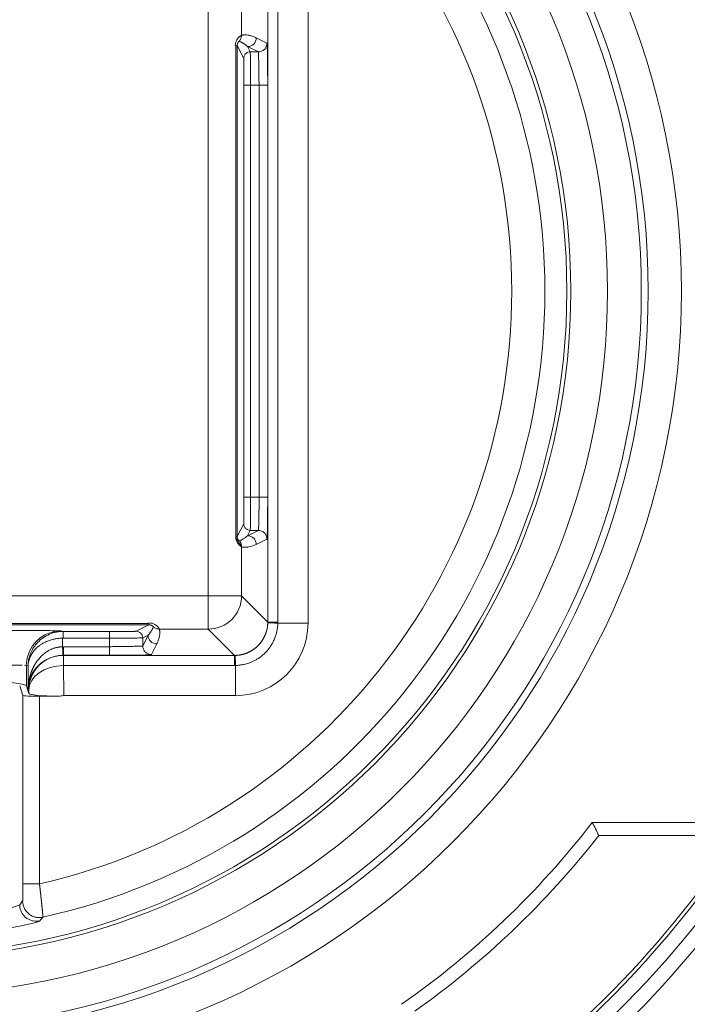
# Model space of a CAD drawing. Units: millimetres. Extents: x 95 to 315, y 29 to 264.
# Drawn here: x 139 to 149, y 136 to 151 of the extents above; entities that cross this region are included whole.
import ezdxf

# ---------------------------------------------------------------- set-up
doc = ezdxf.new("R2010")
doc.units = ezdxf.units.MM
doc.layers.add('1', color=7, linetype='Continuous', true_color=0xffffff)

msp = doc.modelspace()

# ---------------------------------------------------------------- linework, layer by layer
at = {"layer": '1', "color": 155, "linetype": 'Continuous', "lineweight": 18}
for p, q in [((142.27, 141.595), (142.27, 151.567)), ((142.876, 141.581), (142.876, 151.581)), ((141.873, 150.435), (141.873, 151.171)), ((141.81, 150.279), (141.81, 142.884)), ((142.128, 150.185), (142.007, 150.185)), ((142.007, 142.978), (142.128, 142.978)), ((141.873, 141.992), (141.873, 142.728)), ((140.481, 141.555), (133.086, 141.555)), ((140.637, 141.492), (141.374, 141.492)), ((140.387, 141.237), (140.387, 141.358)), ((139.192, 141.096), (141.77, 141.096)), ((138.66, 140.938), (138.66, 140.588)), ((138.534, 140.639), (138.582, 140.493)), ((138.634, 140.639), (138.673, 140.52)), ((138.582, 140.493), (138.582, 137.654)), ((138.672, 140.576), (138.673, 140.52)), ((139.118, 140.48), (138.832, 140.48)), ((139.2, 140.49), (141.784, 140.49)), ((147.157, 138.581), (149.14, 138.581)), ((149.057, 138.381), (147.255, 138.381))]:
    msp.add_line(p, q, dxfattribs=at)
at = {"layer": '1', "color": 155, "linetype": 'Continuous', "lineweight": 13}
for p, q in [((142.422, 141.595), (142.422, 151.567)), ((141.374, 151.171), (141.374, 141.992)), ((142.258, 150.315), (142.097, 150.395)), ((141.788, 150.279), (141.788, 142.884)), ((141.907, 150.085), (141.81, 150.279)), ((141.967, 150.265), (142.007, 150.185)), ((142.128, 150.185), (141.967, 150.265)), ((141.909, 149.685), (141.909, 143.478)), ((142.009, 143.478), (142.009, 149.685)), ((142.009, 149.685), (142.139, 149.685)), ((142.139, 143.478), (142.139, 149.685)), ((142.269, 143.478), (142.269, 149.685)), ((142.139, 143.478), (142.009, 143.478)), ((141.81, 142.884), (141.907, 143.078)), ((142.007, 142.978), (141.967, 142.897)), ((141.967, 142.897), (142.128, 142.978)), ((142.097, 142.767), (142.258, 142.848)), ((141.374, 141.992), (132.194, 141.992)), ((141.374, 141.992), (141.374, 141.492)), ((141.873, 141.992), (141.374, 141.992)), ((141.873, 141.992), (142.27, 141.595)), ((140.481, 141.577), (133.086, 141.577)), ((140.287, 141.458), (140.481, 141.555)), ((141.77, 141.096), (141.374, 141.492)), ((142.27, 141.595), (142.422, 141.595)), ((142.876, 141.581), (142.422, 141.581)), ((139.153, 141.465), (139.187, 141.456)), ((139.18, 141.356), (139.18, 141.226)), ((139.887, 141.456), (139.187, 141.456)), ((139.187, 141.356), (139.887, 141.356)), ((139.887, 141.356), (139.887, 141.227)), ((140.468, 141.398), (140.387, 141.358)), ((140.387, 141.237), (140.468, 141.398)), ((139.191, 141.227), (139.887, 141.227)), ((139.887, 141.227), (139.887, 141.097)), ((140.517, 141.107), (140.598, 141.268)), ((139.191, 141.097), (139.887, 141.097)), ((139.191, 141.097), (139.192, 141.096)), ((139.192, 141.096), (139.192, 140.943)), ((141.77, 141.096), (141.77, 140.943)), ((138.634, 140.945), (138.66, 140.938)), ((138.634, 140.639), (138.634, 140.945)), ((139.192, 140.943), (141.77, 140.943)), ((139.192, 140.943), (139.2, 140.49)), ((141.784, 140.49), (141.784, 140.943)), ((138.672, 140.576), (138.66, 140.588)), ((138.832, 137.654), (138.832, 140.48)), ((138.534, 137.341), (138.578, 137.397))]:
    msp.add_line(p, q, dxfattribs=at)
for radius in [11.716, 11.216, 9.991]:
    msp.add_circle((136.784, 146.581), radius, dxfattribs=at)
at = {"layer": '1', "color": 155, "linetype": 'Continuous', "lineweight": 18}
for radius in [11.112, 10.603, 10.05]:
    msp.add_circle((136.784, 146.581), radius, dxfattribs=at)
at = {"layer": '1', "color": 155, "linetype": 'Continuous', "lineweight": 13}
for radius, start, end in [(18.705, 277.8632, 83.8345), (18.505, 277.9381, 83.7782), (17.302, 20.7178, 339.2822), (17.102, 21.4359, 338.5641), (9.659, 282.5463, 77.4537), (9.16, 282.922, 77.078)]:
    msp.add_arc((136.784, 146.581), radius, start, end, dxfattribs=at)
at = {"layer": '1', "color": 155, "linetype": 'Continuous', "lineweight": 18}
for centre, radius, start, end in [((136.784, 146.581), 17.39, 278.4508, 83.3775), ((136.784, 146.581), 16.194, 81.1181, 278.8819), ((136.784, 146.581), 16.15, 81.1008, 278.8992), ((136.784, 146.581), 15.277, 11.466, 70.0597), ((136.784, 146.581), 14.5, 347.8545, 71.5038), ((136.784, 146.581), 14.5, 150.0099, 279.631), ((136.784, 146.581), 15.277, 289.9403, 342.5588), ((141.784, 141.581), 1.092, 270, 360), ((136.784, 146.581), 15.495, 290.3171, 336.2122), ((136.784, 146.581), 15.057, 299.3147, 329.1454), ((136.784, 146.581), 13.1, 304.9261, 322.3608), ((136.784, 146.581), 13.3, 305.3765, 321.936), ((136.784, 146.581), 15.002, 301.6823, 326.0691)]:
    msp.add_arc(centre, radius, start, end, dxfattribs=at)
at = {"layer": '1', "color": 155, "linetype": 'Continuous', "lineweight": 13}
for centre, major_axis, ratio, start_param, end_param in [((141.967, 150.395), (-0.058, -0.116), 0.99981, 0.463693, 2.034337), ((141.374, 141.992), (0.354, 0.354), 0.999695, 3.927143, 5.497635), ((139.153, 140.945), (0.126, 0.504), 0.999838, 0.244994, 1.533844), ((140.598, 141.398), (-0.116, 0.058), 0.99981, 0.463693, 2.034337), ((139.192, 140.576), (0.368, 0.368), 0.999695, 0.78555, 2.356042), ((139.192, 140.576), (0.52, 0.009), 0.707053, 1.558455, 3.116911)]:
    msp.add_ellipse(centre, major_axis=major_axis, ratio=ratio, start_param=start_param, end_param=end_param, dxfattribs=at)
at = {"layer": '1', "color": 155, "linetype": 'Continuous', "lineweight": 18}
for centre, major_axis, ratio, start_param, end_param in [((139.153, 140.945), (0.126, 0.504), 0.999838, 1.533845, 1.815715), ((136.784, 140.638), (1.85, 0), 0.052408, 0.017453, 3.124139), ((138.832, 140.493), (0.25, 0), 0.052408, 3.159046, 4.712389), ((139.193, 140.52), (0.52, -0.001), 0.078194, 3.167724, 4.566697), ((139.207, 139.754), (-0.013, 0.735), 0.707053, 6.270844, 6.430327)]:
    msp.add_ellipse(centre, major_axis=major_axis, ratio=ratio, start_param=start_param, end_param=end_param, dxfattribs=at)
at = {"layer": '1', "color": 155, "linetype": 'Continuous', "lineweight": 13}
for points, knots in [([(151.318, 133.955), (151.912, 134.636), (154.676, 138.29), (156.578, 144.677), (155.279, 153.868), (151.17, 160.292), (144.922, 164.298), (141.137, 165.423), (139.087, 165.679), (138.862, 165.703)], [0, 0, 0, 0, 0.064642, 0.327274, 0.458589, 0.721221, 0.852536, 0.983852, 1, 1, 1, 1]), ([(138.853, 165.265), (139.057, 165.243), (141.039, 164.991), (144.711, 163.897), (150.797, 159.981), (154.8, 153.703), (156.065, 144.72), (154.226, 138.525), (151.576, 134.982), (151.033, 134.348)], [0, 0, 0, 0, 0.015101, 0.147016, 0.27893, 0.54276, 0.674674, 0.938503, 1, 1, 1, 1]), ([(142.097, 150.395), (142.093, 150.397), (142.082, 150.403), (142.06, 150.413), (142.026, 150.425), (141.989, 150.435), (141.955, 150.441), (141.932, 150.442), (141.916, 150.441), (141.901, 150.44), (141.887, 150.437), (141.877, 150.435), (141.873, 150.435)], [0, 0, 0, 0, 0.048148, 0.147531, 0.298148, 0.5, 0.652623, 0.75, 0.80492, 0.875, 0.948834, 1, 1, 1, 1]), ([(142.258, 150.315), (142.258, 150.3), (142.255, 150.283), (142.245, 150.259), (142.241, 150.251), (142.232, 150.236), (142.226, 150.229), (142.213, 150.217), (142.206, 150.211), (142.191, 150.201), (142.184, 150.197), (142.16, 150.188), (142.143, 150.185), (142.128, 150.185)], [0, 0, 0, 0, 0.25, 0.25, 0.375, 0.375, 0.5, 0.5, 0.625, 0.625, 0.75, 0.75, 1, 1, 1, 1]), ([(142.007, 150.185), (141.995, 150.185), (141.983, 150.183), (141.958, 150.173), (141.946, 150.165), (141.927, 150.146), (141.919, 150.134), (141.909, 150.109), (141.907, 150.097), (141.907, 150.085)], [0, 0, 0, 0, 0.25, 0.25, 0.5, 0.5, 0.75, 0.75, 1, 1, 1, 1]), ([(142.007, 150.185), (142.007, 150.185), (142.007, 150.181), (142.007, 150.168), (142.007, 150.158), (142.008, 150.133), (142.008, 150.117), (142.008, 150.081), (142.008, 150.06), (142.008, 150.014), (142.008, 149.989), (142.008, 149.934), (142.008, 149.905), (142.008, 149.845), (142.008, 149.814), (142.009, 149.75), (142.009, 149.718), (142.009, 149.685)], [0, 0, 0, 0, 0.125, 0.125, 0.25, 0.25, 0.375, 0.375, 0.5, 0.5, 0.625, 0.625, 0.75, 0.75, 0.875, 0.875, 1, 1, 1, 1]), ([(142.139, 149.685), (142.138, 149.718), (142.138, 149.75), (142.137, 149.814), (142.136, 149.845), (142.135, 149.905), (142.135, 149.934), (142.134, 149.989), (142.134, 150.014), (142.133, 150.06), (142.132, 150.081), (142.131, 150.117), (142.131, 150.133), (142.13, 150.158), (142.13, 150.168), (142.129, 150.181), (142.128, 150.185), (142.128, 150.185)], [0, 0, 0, 0, 0.125, 0.125, 0.25, 0.25, 0.375, 0.375, 0.5, 0.5, 0.625, 0.625, 0.75, 0.75, 0.875, 0.875, 1, 1, 1, 1]), ([(141.909, 149.685), (141.909, 149.685), (141.911, 149.685), (141.921, 149.685), (141.928, 149.685), (141.948, 149.685), (141.96, 149.685), (141.984, 149.685), (141.997, 149.685), (142.009, 149.685)], [0, 0, 0, 0, 0.25, 0.25, 0.5, 0.5, 0.75, 0.75, 1, 1, 1, 1]), ([(142.269, 149.685), (142.268, 149.685), (142.265, 149.685), (142.256, 149.685), (142.251, 149.685), (142.242, 149.685), (142.236, 149.685), (142.223, 149.685), (142.216, 149.685), (142.202, 149.685), (142.194, 149.685), (142.17, 149.685), (142.154, 149.685), (142.139, 149.685)], [0, 0, 0, 0, 0.25, 0.25, 0.375, 0.375, 0.5, 0.5, 0.625, 0.625, 0.75, 0.75, 1, 1, 1, 1]), ([(142.009, 143.478), (141.997, 143.478), (141.984, 143.478), (141.96, 143.478), (141.948, 143.478), (141.928, 143.478), (141.921, 143.478), (141.911, 143.478), (141.909, 143.478), (141.909, 143.478)], [0, 0, 0, 0, 0.25, 0.25, 0.5, 0.5, 0.75, 0.75, 1, 1, 1, 1]), ([(142.009, 143.478), (142.009, 143.445), (142.009, 143.413), (142.008, 143.349), (142.008, 143.317), (142.008, 143.257), (142.008, 143.228), (142.008, 143.174), (142.008, 143.149), (142.008, 143.103), (142.008, 143.082), (142.008, 143.045), (142.008, 143.03), (142.007, 143.004), (142.007, 142.995), (142.007, 142.981), (142.007, 142.978), (142.007, 142.978)], [0, 0, 0, 0, 0.125, 0.125, 0.25, 0.25, 0.375, 0.375, 0.5, 0.5, 0.625, 0.625, 0.75, 0.75, 0.875, 0.875, 1, 1, 1, 1]), ([(142.128, 142.978), (142.128, 142.978), (142.128, 142.978), (142.128, 142.978), (142.128, 142.979), (142.129, 142.98), (142.129, 142.981), (142.129, 142.983), (142.129, 142.985), (142.13, 142.987), (142.13, 142.989), (142.13, 142.991), (142.13, 142.994), (142.131, 142.997), (142.131, 143), (142.131, 143.003), (142.131, 143.007), (142.131, 143.01), (142.132, 143.014), (142.132, 143.018), (142.132, 143.023), (142.132, 143.027), (142.132, 143.032), (142.133, 143.036), (142.133, 143.041), (142.133, 143.046), (142.133, 143.052), (142.133, 143.057), (142.133, 143.063), (142.134, 143.068), (142.134, 143.074), (142.134, 143.08), (142.134, 143.086), (142.134, 143.092), (142.134, 143.099), (142.135, 143.105), (142.135, 143.111), (142.135, 143.118), (142.135, 143.125), (142.135, 143.131), (142.135, 143.138), (142.135, 143.145), (142.136, 143.152), (142.136, 143.159), (142.136, 143.166), (142.136, 143.174), (142.136, 143.181), (142.136, 143.188), (142.136, 143.196), (142.136, 143.203), (142.137, 143.21), (142.137, 143.218), (142.137, 143.225), (142.137, 143.233), (142.137, 143.241), (142.137, 143.248), (142.137, 143.256), (142.137, 143.263), (142.137, 143.271), (142.137, 143.279), (142.138, 143.286), (142.138, 143.294), (142.138, 143.302), (142.138, 143.309), (142.138, 143.317), (142.138, 143.324), (142.138, 143.332), (142.138, 143.34), (142.138, 143.347), (142.138, 143.355), (142.138, 143.362), (142.138, 143.37), (142.138, 143.377), (142.138, 143.385), (142.138, 143.392), (142.138, 143.399), (142.138, 143.407), (142.138, 143.414), (142.138, 143.421), (142.139, 143.429), (142.139, 143.436), (142.139, 143.443), (142.139, 143.45), (142.139, 143.457), (142.139, 143.464), (142.139, 143.471), (142.139, 143.475), (142.139, 143.478)], [0, 0, 0, 0, 0.014742, 0.029413, 0.044014, 0.058543, 0.073002, 0.087389, 0.101706, 0.115952, 0.130127, 0.144231, 0.158264, 0.172226, 0.186118, 0.199938, 0.213688, 0.227366, 0.240974, 0.254511, 0.267977, 0.281372, 0.294696, 0.307949, 0.321132, 0.334243, 0.347284, 0.360253, 0.373152, 0.38598, 0.398737, 0.411423, 0.424038, 0.436583, 0.449056, 0.461459, 0.47379, 0.486051, 0.498241, 0.51036, 0.522408, 0.534385, 0.546291, 0.558127, 0.569891, 0.581585, 0.593208, 0.60476, 0.616241, 0.627651, 0.63899, 0.650258, 0.661456, 0.672582, 0.683638, 0.694623, 0.705537, 0.71638, 0.727152, 0.737853, 0.748484, 0.759043, 0.769532, 0.77995, 0.790297, 0.800573, 0.810778, 0.820912, 0.830976, 0.840968, 0.85089, 0.860741, 0.870521, 0.88023, 0.889868, 0.899435, 0.908932, 0.918358, 0.927712, 0.936996, 0.946209, 0.955352, 0.964423, 0.973424, 0.982353, 0.991212, 1, 1, 1, 1]), ([(142.269, 143.478), (142.268, 143.478), (142.265, 143.478), (142.256, 143.478), (142.251, 143.478), (142.242, 143.478), (142.236, 143.478), (142.223, 143.478), (142.216, 143.478), (142.202, 143.478), (142.194, 143.478), (142.17, 143.478), (142.154, 143.478), (142.139, 143.478)], [0, 0, 0, 0, 0.25, 0.25, 0.375, 0.375, 0.5, 0.5, 0.625, 0.625, 0.75, 0.75, 1, 1, 1, 1]), ([(141.907, 143.078), (141.907, 143.066), (141.909, 143.053), (141.919, 143.029), (141.927, 143.017), (141.946, 142.997), (141.958, 142.99), (141.983, 142.98), (141.995, 142.978), (142.007, 142.978)], [0, 0, 0, 0, 0.25, 0.25, 0.5, 0.5, 0.75, 0.75, 1, 1, 1, 1]), ([(142.258, 142.848), (142.258, 142.863), (142.255, 142.88), (142.245, 142.904), (142.241, 142.911), (142.232, 142.926), (142.226, 142.933), (142.213, 142.946), (142.206, 142.952), (142.191, 142.961), (142.184, 142.965), (142.16, 142.975), (142.143, 142.978), (142.128, 142.978)], [0, 0, 0, 0, 0.25, 0.25, 0.375, 0.375, 0.5, 0.5, 0.625, 0.625, 0.75, 0.75, 1, 1, 1, 1]), ([(142.097, 142.767), (142.097, 142.783), (142.094, 142.799), (142.084, 142.823), (142.08, 142.831), (142.071, 142.846), (142.065, 142.853), (142.052, 142.866), (142.045, 142.871), (142.03, 142.881), (142.023, 142.885), (141.999, 142.894), (141.982, 142.897), (141.967, 142.897)], [0, 0, 0, 0, 0.25, 0.25, 0.375, 0.375, 0.5, 0.5, 0.625, 0.625, 0.75, 0.75, 1, 1, 1, 1]), ([(138.94, 141.469), (139.001, 141.468), (139.109, 141.467), (139.15, 141.466), (139.153, 141.465)], [0, 0, 0, 0, 0.448694, 1, 1, 1, 1]), ([(140.598, 141.268), (140.6, 141.272), (140.605, 141.283), (140.615, 141.305), (140.628, 141.339), (140.638, 141.376), (140.643, 141.41), (140.645, 141.433), (140.644, 141.449), (140.642, 141.464), (140.64, 141.479), (140.638, 141.488), (140.637, 141.492)], [0, 0, 0, 0, 0.048148, 0.147531, 0.298148, 0.5, 0.652623, 0.75, 0.80492, 0.875, 0.948834, 1, 1, 1, 1]), ([(141.777, 141.096), (141.781, 141.096), (141.788, 141.096), (141.8, 141.096), (141.812, 141.097), (141.823, 141.098), (141.835, 141.1), (141.847, 141.101), (141.858, 141.103), (141.87, 141.106), (141.881, 141.108), (141.892, 141.111), (141.904, 141.114), (141.915, 141.117), (141.926, 141.121), (141.937, 141.124), (141.948, 141.128), (141.959, 141.133), (141.97, 141.137), (141.98, 141.142), (141.991, 141.147), (142.001, 141.152), (142.012, 141.158), (142.022, 141.164), (142.032, 141.17), (142.042, 141.176), (142.051, 141.182), (142.061, 141.189), (142.07, 141.196), (142.08, 141.203), (142.089, 141.211), (142.098, 141.218), (142.106, 141.226), (142.115, 141.234), (142.123, 141.242), (142.131, 141.25), (142.139, 141.259), (142.147, 141.268), (142.155, 141.277), (142.162, 141.286), (142.169, 141.295), (142.176, 141.304), (142.183, 141.314), (142.189, 141.324), (142.196, 141.334), (142.202, 141.344), (142.207, 141.354), (142.213, 141.364), (142.218, 141.374), (142.223, 141.385), (142.228, 141.396), (142.233, 141.406), (142.237, 141.417), (142.241, 141.428), (142.245, 141.439), (142.248, 141.45), (142.251, 141.462), (142.254, 141.473), (142.257, 141.484), (142.26, 141.496), (142.262, 141.507), (142.264, 141.519), (142.265, 141.53), (142.267, 141.542), (142.268, 141.554), (142.269, 141.565), (142.269, 141.577), (142.27, 141.585), (142.27, 141.589)], [0, 0, 0, 0, 0.015161, 0.030322, 0.045482, 0.060642, 0.075802, 0.090962, 0.106121, 0.12128, 0.136438, 0.151597, 0.166755, 0.181912, 0.19707, 0.212227, 0.227384, 0.24254, 0.257697, 0.272853, 0.288008, 0.303164, 0.318319, 0.333473, 0.348628, 0.363782, 0.378936, 0.39409, 0.409243, 0.424396, 0.439549, 0.454701, 0.469853, 0.485005, 0.500157, 0.515308, 0.530459, 0.54561, 0.56076, 0.57591, 0.59106, 0.606209, 0.621359, 0.636508, 0.651656, 0.666805, 0.681953, 0.697101, 0.712249, 0.727396, 0.742543, 0.75769, 0.772836, 0.787982, 0.803128, 0.818274, 0.833419, 0.848564, 0.863709, 0.878854, 0.893998, 0.909142, 0.924286, 0.939429, 0.954572, 0.969715, 0.984858, 1, 1, 1, 1]), ([(141.784, 140.943), (141.789, 140.944), (141.8, 140.944), (141.819, 140.945), (141.841, 140.948), (141.868, 140.951), (141.898, 140.956), (141.931, 140.964), (141.968, 140.974), (142.008, 140.988), (142.051, 141.006), (142.095, 141.03), (142.141, 141.058), (142.187, 141.093), (142.238, 141.139), (142.288, 141.197), (142.332, 141.263), (142.365, 141.327), (142.388, 141.386), (142.403, 141.439), (142.412, 141.486), (142.418, 141.524), (142.421, 141.556), (142.421, 141.574), (142.422, 141.581)], [0, 0, 0, 0, 0.014945, 0.033815, 0.056617, 0.083355, 0.114028, 0.148629, 0.187138, 0.229539, 0.275839, 0.326038, 0.380135, 0.438143, 0.500063, 0.587884, 0.667617, 0.739263, 0.802859, 0.858426, 0.905959, 0.945408, 0.976753, 1, 1, 1, 1]), ([(142.27, 141.589), (142.27, 141.588), (142.274, 141.588), (142.288, 141.586), (142.298, 141.586), (142.324, 141.585), (142.34, 141.584), (142.378, 141.583), (142.399, 141.582), (142.422, 141.581)], [0, 0, 0, 0, 0.25, 0.25, 0.5, 0.5, 0.75, 0.75, 1, 1, 1, 1]), ([(139.178, 141.456), (139.139, 141.456), (139.099, 141.45), (139.024, 141.432), (138.988, 141.418), (138.922, 141.386), (138.891, 141.366), (138.836, 141.324), (138.812, 141.3), (138.768, 141.25), (138.749, 141.224), (138.717, 141.17), (138.704, 141.142), (138.683, 141.085), (138.674, 141.056), (138.663, 140.997), (138.661, 140.968), (138.66, 140.938)], [0, 0, 0, 0, 0.125, 0.125, 0.25, 0.25, 0.375, 0.375, 0.5, 0.5, 0.625, 0.625, 0.75, 0.75, 0.875, 0.875, 1, 1, 1, 1]), ([(139.887, 141.456), (139.887, 141.456), (139.887, 141.454), (139.887, 141.444), (139.887, 141.437), (139.887, 141.417), (139.887, 141.405), (139.887, 141.381), (139.887, 141.368), (139.887, 141.356)], [0, 0, 0, 0, 0.25, 0.25, 0.5, 0.5, 0.75, 0.75, 1, 1, 1, 1]), ([(140.387, 141.358), (140.387, 141.358), (140.384, 141.358), (140.371, 141.358), (140.361, 141.358), (140.335, 141.358), (140.32, 141.358), (140.283, 141.357), (140.263, 141.357), (140.216, 141.357), (140.191, 141.357), (140.137, 141.357), (140.108, 141.357), (140.048, 141.357), (140.016, 141.357), (139.953, 141.357), (139.92, 141.356), (139.887, 141.356)], [0, 0, 0, 0, 0.125, 0.125, 0.25, 0.25, 0.375, 0.375, 0.5, 0.5, 0.625, 0.625, 0.75, 0.75, 0.875, 0.875, 1, 1, 1, 1]), ([(140.387, 141.358), (140.387, 141.37), (140.385, 141.383), (140.376, 141.407), (140.368, 141.419), (140.348, 141.439), (140.337, 141.446), (140.312, 141.456), (140.299, 141.458), (140.287, 141.458)], [0, 0, 0, 0, 0.25, 0.25, 0.5, 0.5, 0.75, 0.75, 1, 1, 1, 1]), ([(139.182, 141.096), (139.182, 141.097), (139.182, 141.1), (139.182, 141.11), (139.182, 141.114), (139.182, 141.123), (139.182, 141.129), (139.181, 141.142), (139.181, 141.149), (139.181, 141.163), (139.181, 141.171), (139.181, 141.195), (139.18, 141.211), (139.18, 141.226)], [0, 0, 0, 0, 0.25, 0.25, 0.375, 0.375, 0.5, 0.5, 0.625, 0.625, 0.75, 0.75, 1, 1, 1, 1]), ([(139.191, 141.097), (139.191, 141.097), (139.191, 141.1), (139.191, 141.11), (139.191, 141.114), (139.191, 141.123), (139.191, 141.129), (139.191, 141.142), (139.191, 141.149), (139.191, 141.163), (139.191, 141.171), (139.191, 141.195), (139.191, 141.211), (139.191, 141.227)], [0, 0, 0, 0, 0.25, 0.25, 0.375, 0.375, 0.5, 0.5, 0.625, 0.625, 0.75, 0.75, 1, 1, 1, 1]), ([(139.887, 141.227), (139.92, 141.227), (139.953, 141.227), (140.016, 141.228), (140.048, 141.229), (140.108, 141.23), (140.137, 141.23), (140.191, 141.231), (140.216, 141.232), (140.263, 141.232), (140.283, 141.233), (140.32, 141.234), (140.335, 141.234), (140.361, 141.235), (140.371, 141.236), (140.384, 141.237), (140.387, 141.237), (140.387, 141.237)], [0, 0, 0, 0, 0.125, 0.125, 0.25, 0.25, 0.375, 0.375, 0.5, 0.5, 0.625, 0.625, 0.75, 0.75, 0.875, 0.875, 1, 1, 1, 1]), ([(140.517, 141.107), (140.502, 141.107), (140.486, 141.11), (140.462, 141.12), (140.454, 141.124), (140.439, 141.134), (140.432, 141.139), (140.419, 141.152), (140.414, 141.159), (140.404, 141.174), (140.4, 141.182), (140.39, 141.206), (140.387, 141.222), (140.387, 141.237)], [0, 0, 0, 0, 0.25, 0.25, 0.375, 0.375, 0.5, 0.5, 0.625, 0.625, 0.75, 0.75, 1, 1, 1, 1]), ([(138.66, 140.588), (138.661, 140.615), (138.664, 140.643), (138.674, 140.698), (138.682, 140.725), (138.702, 140.779), (138.714, 140.806), (138.744, 140.858), (138.762, 140.883), (138.803, 140.932), (138.827, 140.955), (138.881, 140.999), (138.911, 141.019), (138.979, 141.054), (139.016, 141.069), (139.076, 141.084), (139.097, 141.089), (139.139, 141.094), (139.161, 141.096), (139.182, 141.096)], [0, 0, 0, 0, 0.125, 0.125, 0.25, 0.25, 0.375, 0.375, 0.5, 0.5, 0.625, 0.625, 0.75, 0.75, 0.875, 0.875, 0.9375, 0.9375, 1, 1, 1, 1]), ([(141.777, 141.096), (141.777, 141.095), (141.778, 141.091), (141.779, 141.078), (141.779, 141.067), (141.781, 141.041), (141.781, 141.025), (141.783, 140.988), (141.783, 140.966), (141.784, 140.943)], [0, 0, 0, 0, 0.25, 0.25, 0.5, 0.5, 0.75, 0.75, 1, 1, 1, 1]), ([(134.934, 140.945), (134.936, 140.946), (134.95, 140.946), (135, 140.948), (135.037, 140.948), (135.131, 140.949), (135.189, 140.95), (135.325, 140.951), (135.402, 140.952), (135.573, 140.953), (135.666, 140.953), (135.866, 140.954), (135.972, 140.954), (136.194, 140.955), (136.309, 140.955), (136.544, 140.955), (136.664, 140.955), (136.904, 140.955), (137.023, 140.955), (137.258, 140.955), (137.373, 140.955), (137.595, 140.954), (137.701, 140.954), (137.901, 140.953), (137.995, 140.953), (138.166, 140.952), (138.243, 140.951), (138.378, 140.95), (138.436, 140.949), (138.52, 140.948), (138.55, 140.948), (138.573, 140.947)], [0, 0, 0, 0, 0.067715, 0.067715, 0.13543, 0.13543, 0.203145, 0.203145, 0.27086, 0.27086, 0.338576, 0.338576, 0.406291, 0.406291, 0.474006, 0.474006, 0.541721, 0.541721, 0.609436, 0.609436, 0.677151, 0.677151, 0.744866, 0.744866, 0.812581, 0.812581, 0.880296, 0.880296, 0.948012, 0.948012, 1, 1, 1, 1]), ([(138.832, 137.654), (138.818, 137.654), (138.802, 137.654), (138.772, 137.654), (138.756, 137.654), (138.726, 137.654), (138.711, 137.654), (138.682, 137.654), (138.669, 137.654), (138.645, 137.654), (138.634, 137.654), (138.615, 137.654), (138.607, 137.654), (138.595, 137.654), (138.59, 137.654), (138.584, 137.654), (138.582, 137.654), (138.582, 137.654)], [0, 0, 0, 0, 0.125, 0.125, 0.25, 0.25, 0.375, 0.375, 0.5, 0.5, 0.625, 0.625, 0.75, 0.75, 0.875, 0.875, 1, 1, 1, 1]), ([(138.784, 137.091), (138.768, 137.091), (138.752, 137.093), (138.72, 137.099), (138.704, 137.104), (138.673, 137.117), (138.658, 137.125), (138.629, 137.144), (138.616, 137.156), (138.592, 137.18), (138.581, 137.194), (138.563, 137.222), (138.556, 137.237), (138.539, 137.283), (138.534, 137.313), (138.534, 137.341)], [0, 0, 0, 0, 0.125, 0.125, 0.25, 0.25, 0.375, 0.375, 0.5, 0.5, 0.625, 0.625, 0.75, 0.75, 1, 1, 1, 1]), ([(138.578, 137.397), (138.578, 137.38), (138.58, 137.363), (138.587, 137.329), (138.592, 137.311), (138.608, 137.277), (138.618, 137.26), (138.642, 137.228), (138.656, 137.214), (138.687, 137.189), (138.704, 137.178), (138.74, 137.162), (138.759, 137.156), (138.796, 137.148), (138.814, 137.146), (138.849, 137.147), (138.866, 137.149), (138.882, 137.153)], [0, 0, 0, 0, 0.125, 0.125, 0.25, 0.25, 0.375, 0.375, 0.5, 0.5, 0.625, 0.625, 0.75, 0.75, 0.875, 0.875, 1, 1, 1, 1]), ([(136.784, 136.843), (136.917, 136.843), (137.049, 136.847), (137.31, 136.859), (137.438, 136.868), (137.684, 136.889), (137.802, 136.902), (138.024, 136.929), (138.128, 136.945), (138.317, 136.976), (138.401, 136.992), (138.55, 137.021), (138.615, 137.035), (138.772, 137.073), (138.832, 137.091), (138.836, 137.097)], [0, 0, 0, 0, 0.125, 0.125, 0.25, 0.25, 0.375, 0.375, 0.5, 0.5, 0.625, 0.625, 0.75, 0.75, 1, 1, 1, 1])]:
    msp.add_open_spline(points, degree=3, knots=knots, dxfattribs=at)
at = {"layer": '1', "color": 155, "linetype": 'Continuous', "lineweight": 18}
for points, knots in [([(141.873, 150.435), (141.873, 150.434), (141.87, 150.432), (141.861, 150.426), (141.858, 150.424), (141.849, 150.418), (141.844, 150.414), (141.834, 150.405), (141.828, 150.4), (141.815, 150.385), (141.809, 150.376), (141.796, 150.355), (141.791, 150.342), (141.783, 150.312), (141.78, 150.295), (141.781, 150.279)], [0, 0, 0, 0, 0.25, 0.25, 0.375, 0.375, 0.5, 0.5, 0.625, 0.625, 0.75, 0.75, 0.875, 0.875, 1, 1, 1, 1]), ([(141.873, 150.435), (141.873, 150.417), (141.87, 150.4), (141.857, 150.37), (141.848, 150.356), (141.838, 150.346)], [0, 0, 0, 0, 0.5, 0.5, 1, 1, 1, 1]), ([(141.781, 150.279), (141.786, 150.278), (141.79, 150.278), (141.797, 150.278), (141.799, 150.278), (141.801, 150.278)], [0, 0, 0, 0, 0.5, 0.5, 1, 1, 1, 1]), ([(141.838, 150.346), (141.838, 150.346), (141.838, 150.345), (141.837, 150.345), (141.836, 150.344), (141.835, 150.343), (141.834, 150.342), (141.833, 150.341), (141.831, 150.339), (141.83, 150.337), (141.828, 150.335), (141.827, 150.333), (141.825, 150.33), (141.823, 150.327), (141.821, 150.324), (141.819, 150.32), (141.818, 150.316), (141.816, 150.312), (141.814, 150.307), (141.813, 150.302), (141.812, 150.297), (141.811, 150.291), (141.81, 150.285), (141.81, 150.281), (141.81, 150.279)], [0, 0, 0, 0, 0.073152, 0.143197, 0.210161, 0.274075, 0.334975, 0.392899, 0.447897, 0.500022, 0.549339, 0.595925, 0.63987, 0.681282, 0.72029, 0.757049, 0.791742, 0.824588, 0.855846, 0.885814, 0.91483, 0.943269, 0.971524, 1, 1, 1, 1]), ([(141.967, 150.265), (141.964, 150.268), (141.958, 150.273), (141.949, 150.28), (141.94, 150.287), (141.931, 150.294), (141.923, 150.3), (141.914, 150.306), (141.906, 150.311), (141.898, 150.316), (141.891, 150.32), (141.883, 150.325), (141.876, 150.328), (141.869, 150.332), (141.862, 150.335), (141.856, 150.338), (141.85, 150.341), (141.844, 150.343), (141.84, 150.345), (141.838, 150.346)], [0, 0, 0, 0, 0.070638, 0.139799, 0.207484, 0.273692, 0.338422, 0.401676, 0.463454, 0.523754, 0.582578, 0.639924, 0.695794, 0.750187, 0.803103, 0.854543, 0.904505, 0.952991, 1, 1, 1, 1]), ([(142.269, 149.685), (142.269, 149.726), (142.269, 149.767), (142.268, 149.848), (142.268, 149.887), (142.268, 149.963), (142.267, 149.999), (142.266, 150.068), (142.266, 150.1), (142.265, 150.158), (142.264, 150.184), (142.263, 150.23), (142.263, 150.25), (142.261, 150.282), (142.261, 150.294), (142.259, 150.31), (142.258, 150.315), (142.258, 150.315)], [0, 0, 0, 0, 0.125, 0.125, 0.25, 0.25, 0.375, 0.375, 0.5, 0.5, 0.625, 0.625, 0.75, 0.75, 0.875, 0.875, 1, 1, 1, 1]), ([(141.907, 150.085), (141.907, 150.085), (141.907, 150.085), (141.907, 150.084), (141.907, 150.084), (141.907, 150.081), (141.907, 150.078), (141.908, 150.07), (141.908, 150.057), (141.908, 150.037), (141.908, 150.017), (141.908, 149.993), (141.908, 149.973), (141.908, 149.954), (141.908, 149.934), (141.908, 149.904), (141.909, 149.871), (141.909, 149.834), (141.909, 149.802), (141.909, 149.777), (141.909, 149.758), (141.909, 149.742), (141.909, 149.723), (141.909, 149.708), (141.909, 149.697), (141.909, 149.69), (141.909, 149.686), (141.909, 149.685)], [0, 0, 0, 0, 0.007614, 0.02403, 0.049135, 0.082778, 0.12481, 0.157542, 0.249984, 0.312665, 0.375154, 0.437552, 0.499938, 0.522567, 0.564204, 0.624856, 0.698697, 0.749966, 0.818294, 0.86017, 0.875185, 0.910812, 0.940623, 0.96453, 0.982446, 0.994289, 1, 1, 1, 1]), ([(141.909, 143.478), (141.909, 143.476), (141.909, 143.471), (141.909, 143.461), (141.909, 143.445), (141.909, 143.424), (141.909, 143.402), (141.909, 143.368), (141.909, 143.331), (141.909, 143.29), (141.908, 143.256), (141.908, 143.225), (141.908, 143.202), (141.908, 143.183), (141.908, 143.166), (141.908, 143.144), (141.908, 143.124), (141.908, 143.107), (141.908, 143.096), (141.907, 143.089), (141.907, 143.085), (141.907, 143.082), (141.907, 143.08), (141.907, 143.079), (141.907, 143.078), (141.907, 143.078), (141.907, 143.078), (141.907, 143.078)], [0, 0, 0, 0, 0.007601, 0.024011, 0.049115, 0.082766, 0.124811, 0.157497, 0.249985, 0.312665, 0.375154, 0.437552, 0.499938, 0.522547, 0.564184, 0.624856, 0.698654, 0.749967, 0.818256, 0.860132, 0.875185, 0.910802, 0.940605, 0.96451, 0.982428, 0.994278, 1, 1, 1, 1]), ([(142.258, 142.848), (142.258, 142.848), (142.259, 142.852), (142.261, 142.869), (142.261, 142.881), (142.263, 142.913), (142.263, 142.932), (142.264, 142.978), (142.265, 143.005), (142.266, 143.063), (142.266, 143.095), (142.267, 143.163), (142.268, 143.2), (142.268, 143.276), (142.268, 143.315), (142.269, 143.396), (142.269, 143.437), (142.269, 143.478)], [0, 0, 0, 0, 0.125, 0.125, 0.25, 0.25, 0.375, 0.375, 0.5, 0.5, 0.625, 0.625, 0.75, 0.75, 0.875, 0.875, 1, 1, 1, 1]), ([(141.788, 142.884), (141.795, 142.884), (141.801, 142.884), (141.808, 142.884), (141.81, 142.884), (141.81, 142.884)], [0, 0, 0, 0, 0.5, 0.5, 1, 1, 1, 1]), ([(141.788, 142.884), (141.788, 142.881), (141.788, 142.876), (141.789, 142.866), (141.79, 142.855), (141.793, 142.843), (141.797, 142.83), (141.802, 142.816), (141.808, 142.803), (141.816, 142.79), (141.824, 142.778), (141.833, 142.767), (141.84, 142.76), (141.844, 142.755), (141.847, 142.753), (141.85, 142.75), (141.853, 142.747), (141.857, 142.744), (141.86, 142.741), (141.864, 142.739), (141.867, 142.736), (141.87, 142.734), (141.872, 142.732), (141.874, 142.73), (141.874, 142.729), (141.874, 142.729)], [0, 0, 0, 0, 0.021463, 0.047858, 0.079174, 0.115398, 0.156556, 0.202615, 0.253497, 0.309158, 0.369545, 0.434617, 0.504362, 0.523694, 0.54706, 0.574443, 0.605822, 0.641165, 0.68046, 0.723701, 0.770887, 0.822048, 0.87725, 0.936546, 1, 1, 1, 1]), ([(141.874, 142.728), (141.874, 142.733), (141.868, 142.748), (141.849, 142.773), (141.83, 142.8), (141.819, 142.821), (141.812, 142.84), (141.808, 142.855), (141.807, 142.871), (141.807, 142.881), (141.807, 142.886)], [0, 0, 0, 0, 0.290616, 0.558007, 0.680592, 0.794118, 0.847701, 0.899454, 0.94996, 1, 1, 1, 1]), ([(141.81, 142.884), (141.81, 142.883), (141.81, 142.88), (141.81, 142.877), (141.811, 142.874), (141.811, 142.87), (141.812, 142.867), (141.812, 142.864), (141.813, 142.861), (141.813, 142.858), (141.814, 142.856), (141.815, 142.853), (141.816, 142.851), (141.817, 142.848), (141.818, 142.846), (141.819, 142.844), (141.82, 142.841), (141.821, 142.839), (141.822, 142.838), (141.823, 142.836), (141.824, 142.834), (141.825, 142.832), (141.826, 142.831), (141.827, 142.829), (141.828, 142.828), (141.829, 142.827), (141.83, 142.826), (141.831, 142.825), (141.831, 142.824), (141.832, 142.823), (141.833, 142.822), (141.834, 142.821), (141.834, 142.82), (141.835, 142.82), (141.836, 142.819), (141.836, 142.819), (141.837, 142.818), (141.837, 142.818), (141.837, 142.818), (141.838, 142.817), (141.838, 142.817), (141.838, 142.817), (141.838, 142.817)], [0, 0, 0, 0, 0.01554, 0.03089, 0.046126, 0.061321, 0.076551, 0.091893, 0.107418, 0.123199, 0.139302, 0.155793, 0.172729, 0.190166, 0.208153, 0.226738, 0.24596, 0.265858, 0.286465, 0.307812, 0.329927, 0.352833, 0.376552, 0.401106, 0.426512, 0.452786, 0.479942, 0.507995, 0.536956, 0.566836, 0.597645, 0.629392, 0.662086, 0.695734, 0.730343, 0.76592, 0.80247, 0.839999, 0.878512, 0.918014, 0.958508, 1, 1, 1, 1]), ([(141.838, 142.817), (141.857, 142.826), (141.877, 142.836), (141.921, 142.863), (141.944, 142.879), (141.967, 142.897)], [0, 0, 0, 0, 0.5, 0.5, 1, 1, 1, 1]), ([(141.874, 142.729), (141.874, 142.731), (141.874, 142.735), (141.874, 142.741), (141.874, 142.747), (141.873, 142.753), (141.872, 142.758), (141.871, 142.764), (141.87, 142.769), (141.868, 142.774), (141.867, 142.779), (141.865, 142.784), (141.864, 142.788), (141.862, 142.792), (141.86, 142.796), (141.858, 142.8), (141.856, 142.804), (141.855, 142.807), (141.853, 142.81), (141.851, 142.813), (141.849, 142.816), (141.847, 142.819), (141.846, 142.821), (141.844, 142.823), (141.844, 142.824)], [0, 0, 0, 0, 0.060742, 0.120509, 0.179182, 0.236648, 0.292804, 0.347558, 0.400829, 0.452551, 0.502667, 0.551136, 0.597926, 0.643013, 0.686386, 0.728038, 0.76797, 0.806185, 0.842691, 0.877499, 0.910618, 0.942064, 0.971851, 1, 1, 1, 1]), ([(141.873, 142.728), (141.892, 142.725), (141.911, 142.724), (141.948, 142.724), (141.966, 142.726), (142.022, 142.736), (142.06, 142.749), (142.097, 142.767)], [0, 0, 0, 0, 0.25, 0.25, 0.5, 0.5, 1, 1, 1, 1]), ([(134.631, 141.469), (134.641, 141.469), (134.726, 141.47), (134.928, 141.471), (135.303, 141.473), (135.75, 141.474), (136.246, 141.475), (136.769, 141.475), (137.293, 141.475), (137.791, 141.474), (138.242, 141.473), (138.619, 141.471), (138.834, 141.47), (138.927, 141.469), (138.94, 141.469)], [0, 0, 0, 0, 0.012781, 0.109699, 0.206617, 0.303535, 0.400453, 0.497371, 0.594289, 0.691207, 0.788125, 0.885043, 0.981961, 1, 1, 1, 1]), ([(140.468, 141.398), (140.471, 141.401), (140.476, 141.408), (140.483, 141.417), (140.49, 141.425), (140.496, 141.434), (140.502, 141.443), (140.508, 141.451), (140.513, 141.459), (140.518, 141.467), (140.523, 141.475), (140.527, 141.482), (140.531, 141.489), (140.535, 141.496), (140.538, 141.503), (140.541, 141.509), (140.544, 141.515), (140.546, 141.521), (140.547, 141.525), (140.548, 141.527)], [0, 0, 0, 0, 0.070638, 0.139799, 0.207484, 0.273692, 0.338422, 0.401676, 0.463454, 0.523754, 0.582578, 0.639924, 0.695794, 0.750187, 0.803103, 0.854543, 0.904505, 0.952991, 1, 1, 1, 1]), ([(140.481, 141.584), (140.481, 141.58), (140.48, 141.575), (140.48, 141.569), (140.48, 141.566), (140.481, 141.564)], [0, 0, 0, 0, 0.5, 0.5, 1, 1, 1, 1]), ([(140.637, 141.492), (140.636, 141.492), (140.634, 141.495), (140.629, 141.504), (140.626, 141.508), (140.62, 141.516), (140.617, 141.521), (140.608, 141.531), (140.602, 141.537), (140.588, 141.55), (140.579, 141.556), (140.557, 141.569), (140.544, 141.575), (140.514, 141.583), (140.498, 141.585), (140.481, 141.584)], [0, 0, 0, 0, 0.25, 0.25, 0.375, 0.375, 0.5, 0.5, 0.625, 0.625, 0.75, 0.75, 0.875, 0.875, 1, 1, 1, 1]), ([(140.548, 141.527), (140.548, 141.527), (140.548, 141.527), (140.547, 141.528), (140.547, 141.529), (140.546, 141.53), (140.545, 141.531), (140.543, 141.532), (140.542, 141.534), (140.54, 141.535), (140.538, 141.537), (140.535, 141.539), (140.533, 141.54), (140.53, 141.542), (140.526, 141.544), (140.523, 141.546), (140.519, 141.548), (140.514, 141.549), (140.51, 141.551), (140.505, 141.552), (140.499, 141.553), (140.494, 141.554), (140.488, 141.555), (140.483, 141.555), (140.481, 141.555)], [0, 0, 0, 0, 0.073152, 0.143197, 0.210161, 0.274075, 0.334975, 0.392899, 0.447897, 0.500022, 0.549339, 0.595925, 0.63987, 0.681282, 0.72029, 0.757049, 0.791742, 0.824588, 0.855846, 0.885814, 0.91483, 0.943269, 0.971524, 1, 1, 1, 1]), ([(140.637, 141.492), (140.62, 141.492), (140.603, 141.495), (140.572, 141.508), (140.559, 141.517), (140.548, 141.527)], [0, 0, 0, 0, 0.5, 0.5, 1, 1, 1, 1]), ([(138.66, 140.938), (138.66, 140.941), (138.66, 140.948), (138.661, 140.957), (138.662, 140.967), (138.663, 140.976), (138.664, 140.985), (138.666, 140.995), (138.668, 141.004), (138.67, 141.013), (138.673, 141.022), (138.675, 141.032), (138.678, 141.041), (138.682, 141.05), (138.685, 141.059), (138.689, 141.068), (138.693, 141.077), (138.697, 141.086), (138.702, 141.095), (138.706, 141.104), (138.711, 141.113), (138.717, 141.121), (138.722, 141.13), (138.728, 141.139), (138.734, 141.147), (138.74, 141.156), (138.747, 141.164), (138.754, 141.172), (138.761, 141.181), (138.769, 141.189), (138.776, 141.196), (138.784, 141.204), (138.794, 141.213), (138.805, 141.223), (138.82, 141.234), (138.835, 141.246), (138.853, 141.259), (138.873, 141.272), (138.896, 141.284), (138.921, 141.298), (138.95, 141.31), (138.98, 141.321), (139.009, 141.33), (139.038, 141.338), (139.066, 141.344), (139.092, 141.348), (139.117, 141.351), (139.139, 141.353), (139.16, 141.355), (139.174, 141.356), (139.18, 141.356)], [0, 0, 0, 0, 0.016287, 0.032549, 0.04879, 0.065011, 0.081214, 0.097402, 0.113574, 0.129731, 0.145871, 0.161996, 0.178104, 0.194195, 0.210271, 0.22633, 0.242375, 0.258403, 0.274417, 0.290418, 0.306405, 0.32238, 0.338342, 0.354291, 0.370229, 0.386156, 0.402074, 0.417986, 0.433898, 0.449809, 0.465718, 0.481626, 0.497533, 0.520568, 0.545434, 0.572146, 0.600714, 0.631153, 0.663491, 0.697759, 0.73748, 0.775128, 0.810712, 0.844188, 0.875525, 0.904729, 0.931787, 0.956676, 0.979405, 1, 1, 1, 1]), ([(139.187, 141.456), (139.187, 141.456), (139.187, 141.454), (139.187, 141.444), (139.187, 141.436), (139.187, 141.418), (139.187, 141.407), (139.187, 141.383), (139.187, 141.369), (139.187, 141.356)], [0, 0, 0, 0, 0.25, 0.25, 0.5, 0.5, 0.75, 0.75, 1, 1, 1, 1]), ([(140.287, 141.458), (140.287, 141.458), (140.287, 141.458), (140.287, 141.458), (140.286, 141.458), (140.284, 141.458), (140.28, 141.458), (140.272, 141.458), (140.259, 141.457), (140.24, 141.457), (140.219, 141.457), (140.196, 141.457), (140.175, 141.457), (140.156, 141.457), (140.137, 141.457), (140.107, 141.457), (140.073, 141.457), (140.037, 141.457), (140.005, 141.456), (139.98, 141.456), (139.961, 141.456), (139.944, 141.456), (139.926, 141.456), (139.911, 141.456), (139.9, 141.456), (139.892, 141.456), (139.889, 141.456), (139.887, 141.456)], [0, 0, 0, 0, 0.007614, 0.02403, 0.049135, 0.082778, 0.12481, 0.157542, 0.249984, 0.312665, 0.375154, 0.437552, 0.499938, 0.522567, 0.564204, 0.624856, 0.698697, 0.749966, 0.818294, 0.86017, 0.875185, 0.910812, 0.940623, 0.96453, 0.982446, 0.994289, 1, 1, 1, 1]), ([(138.66, 140.588), (138.66, 140.592), (138.66, 140.602), (138.661, 140.616), (138.662, 140.629), (138.663, 140.643), (138.664, 140.656), (138.666, 140.669), (138.667, 140.682), (138.669, 140.695), (138.671, 140.707), (138.673, 140.719), (138.676, 140.731), (138.678, 140.743), (138.681, 140.754), (138.684, 140.766), (138.687, 140.777), (138.69, 140.788), (138.693, 140.798), (138.696, 140.809), (138.699, 140.819), (138.703, 140.829), (138.706, 140.839), (138.71, 140.848), (138.713, 140.858), (138.717, 140.867), (138.721, 140.876), (138.724, 140.884), (138.728, 140.893), (138.732, 140.901), (138.736, 140.909), (138.74, 140.917), (138.743, 140.924), (138.747, 140.932), (138.751, 140.939), (138.755, 140.946), (138.759, 140.953), (138.762, 140.959), (138.766, 140.965), (138.77, 140.971), (138.774, 140.977), (138.782, 140.991), (138.797, 141.012), (138.819, 141.039), (138.841, 141.065), (138.864, 141.088), (138.887, 141.11), (138.912, 141.129), (138.937, 141.148), (138.964, 141.164), (138.992, 141.18), (139.02, 141.193), (139.044, 141.202), (139.062, 141.207), (139.075, 141.211), (139.089, 141.214), (139.105, 141.217), (139.122, 141.22), (139.14, 141.222), (139.16, 141.225), (139.173, 141.226), (139.18, 141.226)], [0, 0, 0, 0, 0.01723, 0.034213, 0.050947, 0.067435, 0.083674, 0.099666, 0.115411, 0.130908, 0.146158, 0.16116, 0.175915, 0.190423, 0.204684, 0.218697, 0.232463, 0.245983, 0.259255, 0.27228, 0.285058, 0.29759, 0.309874, 0.321912, 0.333704, 0.345249, 0.356548, 0.3676, 0.378406, 0.388966, 0.399281, 0.409349, 0.419172, 0.428749, 0.438081, 0.447168, 0.45601, 0.464607, 0.472959, 0.481068, 0.488932, 0.496553, 0.537022, 0.57586, 0.613094, 0.648759, 0.682893, 0.715538, 0.746745, 0.780423, 0.812664, 0.843554, 0.87319, 0.88542, 0.898654, 0.91291, 0.928205, 0.944552, 0.961962, 0.980442, 1, 1, 1, 1]), ([(139.887, 141.097), (139.928, 141.097), (139.969, 141.097), (140.05, 141.097), (140.09, 141.097), (140.165, 141.098), (140.202, 141.098), (140.27, 141.099), (140.302, 141.099), (140.36, 141.1), (140.387, 141.101), (140.433, 141.102), (140.452, 141.103), (140.484, 141.104), (140.496, 141.105), (140.513, 141.106), (140.517, 141.107), (140.517, 141.107)], [0, 0, 0, 0, 0.125, 0.125, 0.25, 0.25, 0.375, 0.375, 0.5, 0.5, 0.625, 0.625, 0.75, 0.75, 0.875, 0.875, 1, 1, 1, 1]), ([(138.832, 137.654), (138.833, 137.65), (138.833, 137.643), (138.835, 137.632), (138.836, 137.621), (138.837, 137.61), (138.838, 137.599), (138.839, 137.588), (138.841, 137.577), (138.842, 137.567), (138.843, 137.556), (138.844, 137.546), (138.845, 137.535), (138.846, 137.525), (138.848, 137.515), (138.849, 137.505), (138.85, 137.495), (138.851, 137.485), (138.852, 137.475), (138.853, 137.466), (138.854, 137.456), (138.855, 137.447), (138.856, 137.438), (138.857, 137.429), (138.858, 137.42), (138.859, 137.411), (138.86, 137.402), (138.861, 137.394), (138.862, 137.385), (138.863, 137.377), (138.864, 137.369), (138.865, 137.361), (138.865, 137.353), (138.866, 137.346), (138.867, 137.338), (138.868, 137.331), (138.869, 137.324), (138.869, 137.316), (138.87, 137.31), (138.871, 137.303), (138.871, 137.296), (138.872, 137.29), (138.873, 137.283), (138.873, 137.277), (138.874, 137.271), (138.874, 137.266), (138.875, 137.26), (138.875, 137.254), (138.876, 137.249), (138.876, 137.244), (138.877, 137.239), (138.877, 137.234), (138.878, 137.229), (138.878, 137.225), (138.879, 137.22), (138.879, 137.216), (138.879, 137.212), (138.88, 137.208), (138.88, 137.204), (138.88, 137.2), (138.88, 137.197), (138.881, 137.193), (138.881, 137.19), (138.881, 137.187), (138.881, 137.184), (138.882, 137.181), (138.882, 137.179), (138.882, 137.176), (138.882, 137.174), (138.882, 137.172), (138.882, 137.169), (138.882, 137.167), (138.882, 137.166), (138.882, 137.164), (138.882, 137.162), (138.883, 137.161), (138.883, 137.159), (138.883, 137.158), (138.883, 137.157), (138.883, 137.156), (138.883, 137.155), (138.882, 137.155), (138.882, 137.154), (138.882, 137.153), (138.882, 137.153), (138.882, 137.153), (138.882, 137.153), (138.882, 137.153)], [0, 0, 0, 0, 0.014326, 0.028592, 0.042796, 0.056939, 0.071021, 0.085042, 0.099001, 0.1129, 0.126737, 0.140513, 0.154228, 0.167882, 0.181475, 0.195007, 0.208477, 0.221887, 0.235235, 0.248522, 0.261749, 0.274914, 0.288017, 0.30106, 0.314042, 0.326963, 0.339822, 0.35262, 0.365358, 0.378034, 0.390649, 0.403203, 0.415696, 0.428128, 0.440499, 0.452809, 0.465058, 0.477246, 0.489373, 0.501439, 0.513443, 0.525387, 0.53727, 0.549092, 0.560853, 0.572553, 0.584192, 0.595771, 0.607288, 0.618744, 0.63014, 0.641475, 0.652748, 0.663961, 0.675114, 0.686205, 0.697236, 0.708206, 0.719115, 0.729963, 0.740751, 0.751478, 0.762144, 0.77275, 0.783295, 0.79378, 0.804204, 0.814567, 0.82487, 0.835112, 0.845294, 0.855416, 0.865477, 0.875477, 0.885417, 0.895297, 0.905117, 0.914876, 0.924575, 0.934213, 0.943792, 0.95331, 0.962768, 0.972166, 0.981504, 0.990782, 1, 1, 1, 1]), ([(138.534, 137.341), (138.53, 137.336), (138.479, 137.317), (138.345, 137.281), (138.29, 137.267), (138.163, 137.238), (138.091, 137.223), (137.93, 137.192), (137.842, 137.178), (137.653, 137.15), (137.552, 137.138), (137.342, 137.117), (137.233, 137.109), (137.011, 137.097), (136.898, 137.093), (136.672, 137.093), (136.559, 137.096), (136.337, 137.108), (136.228, 137.117), (136.018, 137.138), (135.918, 137.15), (135.728, 137.177), (135.639, 137.192), (135.477, 137.223), (135.404, 137.238), (135.276, 137.267), (135.222, 137.281), (135.088, 137.318), (135.038, 137.336), (135.034, 137.341)], [0, 0, 0, 0, 0.125, 0.125, 0.1875, 0.1875, 0.25, 0.25, 0.3125, 0.3125, 0.375, 0.375, 0.4375, 0.4375, 0.5, 0.5, 0.5625, 0.5625, 0.625, 0.625, 0.6875, 0.6875, 0.75, 0.75, 0.8125, 0.8125, 0.875, 0.875, 1, 1, 1, 1])]:
    msp.add_open_spline(points, degree=3, knots=knots, dxfattribs=at)
for points in [[(138.607, 140.946), (138.623, 140.946), (138.632, 140.945), (138.634, 140.945)], [(147.255, 138.381), (147.223, 138.448), (147.19, 138.515), (147.157, 138.581)], [(138.882, 137.153), (138.867, 137.134), (138.852, 137.116), (138.836, 137.097)]]:
    msp.add_open_spline(points, degree=3, dxfattribs=at)
at = {"layer": '1', "color": 155, "linetype": 'Continuous', "lineweight": 13}
for points in [[(138.582, 137.654), (138.582, 137.519), (138.58, 137.4), (138.578, 137.397)], [(138.836, 137.097), (138.82, 137.094), (138.802, 137.091), (138.784, 137.091)]]:
    msp.add_open_spline(points, degree=3, dxfattribs=at)

doc.saveas('drawing.dxf')
